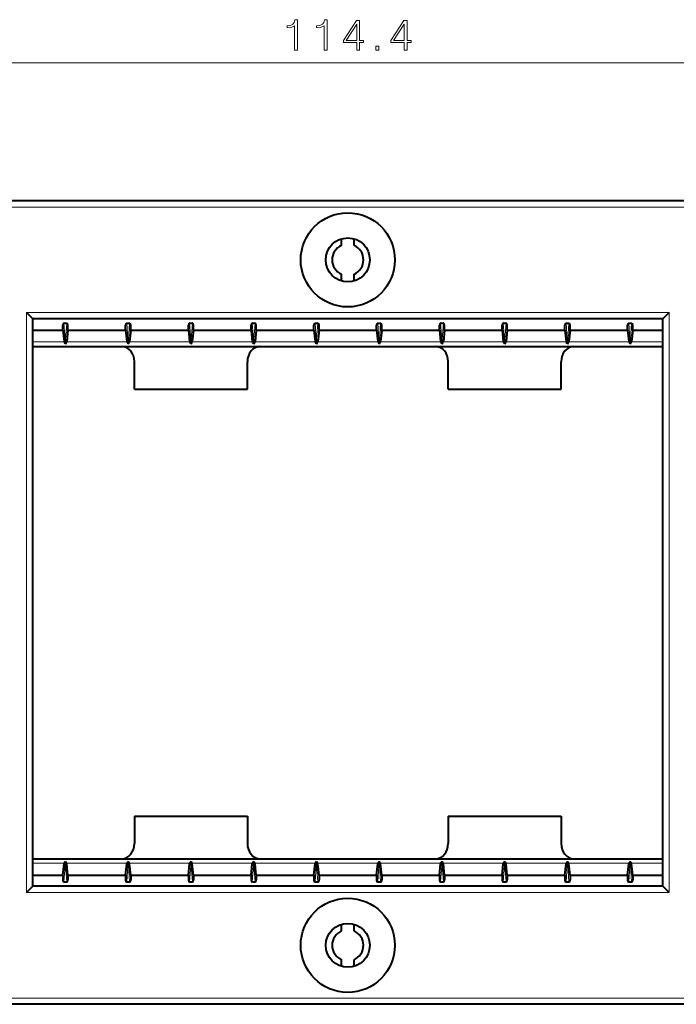
# Model space of a CAD drawing. Extents: x 0 to 420, y 0 to 297.
# Drawn here: x 118 to 171, y 110 to 188 of the extents above; entities that cross this region are included whole.
import ezdxf

# ---------------------------------------------------------------- set-up
doc = ezdxf.new("R2010")
doc.units = 0

msp = doc.modelspace()

# ---------------------------------------------------------------- linework, layer by layer
at = {"color": 7, "lineweight": 18}
for p, q in [((89.304352, 184.975922), (199.840637, 184.975922)), ((193.772491, 173.474762), (95.372498, 173.474762)), ((118.972496, 118.874763), (118.972496, 165.074768)), ((170.172501, 165.074768), (118.972496, 165.074768)), ((170.172501, 118.874763), (170.172501, 165.074768)), ((121.955254, 162.897034), (121.867393, 164.067352)), ((122.054703, 162.955139), (121.959396, 164.224762)), ((122.090286, 162.955139), (122.185608, 164.224762)), ((122.189743, 162.897034), (122.277603, 164.067352)), ((126.955254, 162.897034), (126.867393, 164.067352)), ((127.054703, 162.955139), (126.959396, 164.224762)), ((127.090286, 162.955139), (127.185608, 164.224762)), ((127.189743, 162.897034), (127.277603, 164.067352)), ((131.955261, 162.897034), (131.867401, 164.067352)), ((132.054703, 162.955139), (131.959396, 164.224762)), ((132.090286, 162.955139), (132.185608, 164.224762)), ((132.189743, 162.897034), (132.277603, 164.067352)), ((136.955261, 162.897034), (136.867401, 164.067352)), ((137.054703, 162.955139), (136.959396, 164.224762)), ((137.090286, 162.955139), (137.185608, 164.224762)), ((137.189743, 162.897034), (137.277603, 164.067352)), ((141.955261, 162.897034), (141.867401, 164.067352)), ((142.054703, 162.955139), (141.959396, 164.224762)), ((142.090286, 162.955139), (142.185608, 164.224762)), ((142.189743, 162.897034), (142.277603, 164.067352)), ((146.955261, 162.897034), (146.867401, 164.067352)), ((147.054703, 162.955139), (146.959396, 164.224762)), ((147.090286, 162.955139), (147.185608, 164.224762)), ((147.189743, 162.897034), (147.277603, 164.067352)), ((151.955261, 162.897034), (151.867401, 164.067352)), ((152.054718, 162.955139), (151.959381, 164.224762)), ((152.090286, 162.955139), (152.185608, 164.224762)), ((152.189743, 162.897034), (152.277603, 164.067352)), ((156.955261, 162.897034), (156.867401, 164.067352)), ((157.054718, 162.955139), (156.959381, 164.224762)), ((157.090286, 162.955139), (157.185608, 164.224762)), ((157.189743, 162.897034), (157.277603, 164.067352)), ((161.955261, 162.897034), (161.867401, 164.067352)), ((162.054718, 162.955139), (161.959381, 164.224762)), ((162.090286, 162.955139), (162.185608, 164.224762)), ((162.189743, 162.897034), (162.277603, 164.067352)), ((166.955261, 162.897034), (166.867401, 164.067352)), ((167.054718, 162.955139), (166.959381, 164.224762)), ((167.090286, 162.955139), (167.185608, 164.224762)), ((167.189743, 162.897034), (167.277603, 164.067352)), ((119.472496, 162.736893), (121.972069, 162.736893)), ((121.961235, 162.781921), (121.955254, 162.897034)), ((122.062538, 162.66452), (122.010315, 162.66452)), ((122.054703, 162.955139), (122.090286, 162.955139)), ((122.062538, 162.66452), (122.082458, 162.66452)), ((122.062538, 162.66452), (122.062538, 162.586899)), ((122.062538, 162.586899), (122.082458, 162.586899)), ((122.082458, 162.66452), (122.134674, 162.66452)), ((122.082458, 162.66452), (122.082458, 162.586899)), ((122.172928, 162.736893), (126.972069, 162.736893)), ((122.183762, 162.781921), (122.189743, 162.897034)), ((126.961235, 162.781921), (126.955254, 162.897034)), ((127.062538, 162.66452), (127.010315, 162.66452)), ((127.054703, 162.955139), (127.090286, 162.955139)), ((127.062538, 162.66452), (127.082458, 162.66452)), ((127.062538, 162.66452), (127.062538, 162.586899)), ((127.062538, 162.586899), (127.082458, 162.586899)), ((127.082458, 162.66452), (127.134674, 162.66452)), ((127.082458, 162.66452), (127.082458, 162.586899)), ((127.172928, 162.736893), (131.972076, 162.736893)), ((127.183762, 162.781921), (127.189743, 162.897034)), ((131.961243, 162.781921), (131.955261, 162.897034)), ((132.062531, 162.66452), (132.010315, 162.66452)), ((132.054703, 162.955139), (132.090286, 162.955139)), ((132.062531, 162.66452), (132.082458, 162.66452)), ((132.062531, 162.66452), (132.062531, 162.586899)), ((132.062531, 162.586899), (132.082458, 162.586899)), ((132.082458, 162.66452), (132.134674, 162.66452)), ((132.082458, 162.66452), (132.082458, 162.586899)), ((132.172928, 162.736893), (136.972076, 162.736893)), ((132.183762, 162.781921), (132.189743, 162.897034)), ((136.961243, 162.781921), (136.955261, 162.897034)), ((137.062531, 162.66452), (137.010315, 162.66452)), ((137.054703, 162.955139), (137.090286, 162.955139)), ((137.062531, 162.66452), (137.082458, 162.66452)), ((137.062531, 162.66452), (137.062531, 162.586899)), ((137.062531, 162.586899), (137.082458, 162.586899)), ((137.082458, 162.66452), (137.134674, 162.66452)), ((137.082458, 162.66452), (137.082458, 162.586899)), ((137.172928, 162.736893), (141.972076, 162.736893)), ((137.183762, 162.781921), (137.189743, 162.897034)), ((141.961243, 162.781921), (141.955261, 162.897034)), ((142.062531, 162.66452), (142.010315, 162.66452)), ((142.054703, 162.955139), (142.090286, 162.955139)), ((142.062531, 162.66452), (142.082458, 162.66452)), ((142.062531, 162.66452), (142.062531, 162.586899)), ((142.062531, 162.586899), (142.082458, 162.586899)), ((142.082458, 162.66452), (142.134674, 162.66452)), ((142.082458, 162.66452), (142.082458, 162.586899)), ((142.172928, 162.736893), (146.972076, 162.736893)), ((142.183762, 162.781921), (142.189743, 162.897034)), ((146.961243, 162.781921), (146.955261, 162.897034)), ((147.062531, 162.66452), (147.010315, 162.66452)), ((147.054703, 162.955139), (147.090286, 162.955139)), ((147.062531, 162.66452), (147.082458, 162.66452)), ((147.062531, 162.66452), (147.062531, 162.586899)), ((147.062531, 162.586899), (147.082458, 162.586899)), ((147.082458, 162.66452), (147.134674, 162.66452)), ((147.082458, 162.66452), (147.082458, 162.586899)), ((147.172928, 162.736893), (151.972076, 162.736893)), ((147.183762, 162.781921), (147.189743, 162.897034)), ((151.961243, 162.781921), (151.955261, 162.897034)), ((152.062531, 162.66452), (152.010315, 162.66452)), ((152.054718, 162.955139), (152.090286, 162.955139)), ((152.062531, 162.66452), (152.082458, 162.66452)), ((152.062531, 162.66452), (152.062531, 162.586899)), ((152.062531, 162.586899), (152.082458, 162.586899)), ((152.082458, 162.66452), (152.134674, 162.66452)), ((152.082458, 162.66452), (152.082458, 162.586899)), ((152.172928, 162.736893), (156.972076, 162.736893)), ((152.183762, 162.781921), (152.189743, 162.897034)), ((156.961243, 162.781921), (156.955261, 162.897034)), ((157.062531, 162.66452), (157.010315, 162.66452)), ((157.054718, 162.955139), (157.090286, 162.955139)), ((157.062531, 162.66452), (157.082458, 162.66452)), ((157.062531, 162.66452), (157.062531, 162.586899)), ((157.062531, 162.586899), (157.082458, 162.586899)), ((157.082458, 162.66452), (157.134674, 162.66452)), ((157.082458, 162.66452), (157.082458, 162.586899)), ((157.172928, 162.736893), (161.972076, 162.736893)), ((157.183762, 162.781921), (157.189743, 162.897034)), ((161.961243, 162.781921), (161.955261, 162.897034)), ((162.062531, 162.66452), (162.010315, 162.66452)), ((162.054718, 162.955139), (162.090286, 162.955139)), ((162.062531, 162.66452), (162.082458, 162.66452)), ((162.062531, 162.66452), (162.062531, 162.586899)), ((162.062531, 162.586899), (162.082458, 162.586899)), ((162.082458, 162.66452), (162.134674, 162.66452)), ((162.082458, 162.66452), (162.082458, 162.586899)), ((162.172928, 162.736893), (166.972076, 162.736893)), ((162.183762, 162.781921), (162.189743, 162.897034)), ((166.961243, 162.781921), (166.955261, 162.897034)), ((167.062531, 162.66452), (167.010315, 162.66452)), ((167.054718, 162.955139), (167.090286, 162.955139)), ((167.062531, 162.66452), (167.082458, 162.66452)), ((167.062531, 162.66452), (167.062531, 162.586899)), ((167.062531, 162.586899), (167.082458, 162.586899)), ((167.082458, 162.66452), (167.134674, 162.66452)), ((167.082458, 162.66452), (167.082458, 162.586899)), ((167.172928, 162.736893), (169.672501, 162.736893)), ((167.183762, 162.781921), (167.189743, 162.897034)), ((119.472496, 121.212631), (121.972069, 121.212631)), ((121.955254, 121.052498), (121.867393, 119.882172)), ((121.961235, 121.167603), (121.955254, 121.052498)), ((122.054703, 120.994377), (121.959396, 119.724762)), ((122.062538, 121.284996), (122.010315, 121.284996)), ((122.054703, 120.994377), (122.090286, 120.994377)), ((122.062538, 121.362633), (122.062538, 121.284996)), ((122.062538, 121.362633), (122.082458, 121.362633)), ((122.062538, 121.284996), (122.082458, 121.284996)), ((122.082458, 121.362633), (122.082458, 121.284996)), ((122.082458, 121.284996), (122.134674, 121.284996)), ((122.090286, 120.994377), (122.185608, 119.724762)), ((122.172928, 121.212631), (126.972069, 121.212631)), ((122.183762, 121.167603), (122.189743, 121.052498)), ((122.189743, 121.052498), (122.277603, 119.882172)), ((126.955254, 121.052498), (126.867393, 119.882172)), ((126.961235, 121.167603), (126.955254, 121.052498)), ((127.054703, 120.994377), (126.959396, 119.724762)), ((127.062538, 121.284996), (127.010315, 121.284996)), ((127.054703, 120.994377), (127.090286, 120.994377)), ((127.062538, 121.362633), (127.062538, 121.284996)), ((127.062538, 121.362633), (127.082458, 121.362633)), ((127.062538, 121.284996), (127.082458, 121.284996)), ((127.082458, 121.362633), (127.082458, 121.284996)), ((127.082458, 121.284996), (127.134674, 121.284996)), ((127.090286, 120.994377), (127.185608, 119.724762)), ((127.172928, 121.212631), (131.972076, 121.212631)), ((127.183762, 121.167603), (127.189743, 121.052498)), ((127.189743, 121.052498), (127.277603, 119.882172)), ((131.955261, 121.052498), (131.867401, 119.882172)), ((131.961243, 121.167603), (131.955261, 121.052498)), ((132.054703, 120.994377), (131.959396, 119.724762)), ((132.062531, 121.284996), (132.010315, 121.284996)), ((132.054703, 120.994377), (132.090286, 120.994377)), ((132.062531, 121.362633), (132.062531, 121.284996)), ((132.062531, 121.362633), (132.082458, 121.362633)), ((132.062531, 121.284996), (132.082458, 121.284996)), ((132.082458, 121.362633), (132.082458, 121.284996)), ((132.082458, 121.284996), (132.134674, 121.284996)), ((132.090286, 120.994377), (132.185608, 119.724762)), ((132.172928, 121.212631), (136.972076, 121.212631)), ((132.183762, 121.167603), (132.189743, 121.052498)), ((132.189743, 121.052498), (132.277603, 119.882172)), ((136.955261, 121.052498), (136.867401, 119.882172)), ((136.961243, 121.167603), (136.955261, 121.052498)), ((137.054703, 120.994377), (136.959396, 119.724762)), ((137.062531, 121.284996), (137.010315, 121.284996)), ((137.054703, 120.994377), (137.090286, 120.994377)), ((137.062531, 121.362633), (137.062531, 121.284996)), ((137.062531, 121.362633), (137.082458, 121.362633)), ((137.062531, 121.284996), (137.082458, 121.284996)), ((137.082458, 121.362633), (137.082458, 121.284996)), ((137.082458, 121.284996), (137.134674, 121.284996)), ((137.090286, 120.994377), (137.185608, 119.724762)), ((137.172928, 121.212631), (141.972076, 121.212631)), ((137.183762, 121.167603), (137.189743, 121.052498)), ((137.189743, 121.052498), (137.277603, 119.882172)), ((141.955261, 121.052498), (141.867401, 119.882172)), ((141.961243, 121.167603), (141.955261, 121.052498)), ((142.054703, 120.994377), (141.959396, 119.724762)), ((142.062531, 121.284996), (142.010315, 121.284996)), ((142.054703, 120.994377), (142.090286, 120.994377)), ((142.062531, 121.362633), (142.062531, 121.284996)), ((142.062531, 121.362633), (142.082458, 121.362633)), ((142.062531, 121.284996), (142.082458, 121.284996)), ((142.082458, 121.362633), (142.082458, 121.284996)), ((142.082458, 121.284996), (142.134674, 121.284996)), ((142.090286, 120.994377), (142.185608, 119.724762)), ((142.172928, 121.212631), (146.972076, 121.212631)), ((142.183762, 121.167603), (142.189743, 121.052498)), ((142.189743, 121.052498), (142.277603, 119.882172)), ((146.955261, 121.052498), (146.867401, 119.882172)), ((146.961243, 121.167603), (146.955261, 121.052498)), ((147.054703, 120.994377), (146.959396, 119.724762)), ((147.062531, 121.284996), (147.010315, 121.284996)), ((147.054703, 120.994377), (147.090286, 120.994377)), ((147.062531, 121.362633), (147.062531, 121.284996)), ((147.062531, 121.362633), (147.082458, 121.362633)), ((147.062531, 121.284996), (147.082458, 121.284996)), ((147.082458, 121.362633), (147.082458, 121.284996)), ((147.082458, 121.284996), (147.134674, 121.284996)), ((147.090286, 120.994377), (147.185608, 119.724762)), ((147.172928, 121.212631), (151.972076, 121.212631)), ((147.183762, 121.167603), (147.189743, 121.052498)), ((147.189743, 121.052498), (147.277603, 119.882172)), ((151.955261, 121.052498), (151.867401, 119.882172)), ((151.961243, 121.167603), (151.955261, 121.052498)), ((152.054718, 120.994377), (151.959381, 119.724762)), ((152.062531, 121.284996), (152.010315, 121.284996)), ((152.054718, 120.994377), (152.090286, 120.994377)), ((152.062531, 121.362633), (152.062531, 121.284996)), ((152.062531, 121.362633), (152.082458, 121.362633)), ((152.062531, 121.284996), (152.082458, 121.284996)), ((152.082458, 121.362633), (152.082458, 121.284996)), ((152.082458, 121.284996), (152.134674, 121.284996)), ((152.090286, 120.994377), (152.185608, 119.724762)), ((152.172928, 121.212631), (156.972076, 121.212631)), ((152.183762, 121.167603), (152.189743, 121.052498)), ((152.189743, 121.052498), (152.277603, 119.882172)), ((156.955261, 121.052498), (156.867401, 119.882172)), ((156.961243, 121.167603), (156.955261, 121.052498)), ((157.054718, 120.994377), (156.959381, 119.724762)), ((157.062531, 121.284996), (157.010315, 121.284996)), ((157.054718, 120.994377), (157.090286, 120.994377)), ((157.062531, 121.362633), (157.062531, 121.284996)), ((157.062531, 121.362633), (157.082458, 121.362633)), ((157.062531, 121.284996), (157.082458, 121.284996)), ((157.082458, 121.362633), (157.082458, 121.284996)), ((157.082458, 121.284996), (157.134674, 121.284996)), ((157.090286, 120.994377), (157.185608, 119.724762)), ((157.172928, 121.212631), (161.972076, 121.212631)), ((157.183762, 121.167603), (157.189743, 121.052498)), ((157.189743, 121.052498), (157.277603, 119.882172)), ((161.955261, 121.052498), (161.867401, 119.882172)), ((161.961243, 121.167603), (161.955261, 121.052498)), ((162.054718, 120.994377), (161.959381, 119.724762)), ((162.062531, 121.284996), (162.010315, 121.284996)), ((162.054718, 120.994377), (162.090286, 120.994377)), ((162.062531, 121.362633), (162.062531, 121.284996)), ((162.062531, 121.362633), (162.082458, 121.362633)), ((162.062531, 121.284996), (162.082458, 121.284996)), ((162.082458, 121.362633), (162.082458, 121.284996)), ((162.082458, 121.284996), (162.134674, 121.284996)), ((162.090286, 120.994377), (162.185608, 119.724762)), ((162.172928, 121.212631), (166.972076, 121.212631)), ((162.183762, 121.167603), (162.189743, 121.052498)), ((162.189743, 121.052498), (162.277603, 119.882172)), ((166.955261, 121.052498), (166.867401, 119.882172)), ((166.961243, 121.167603), (166.955261, 121.052498)), ((167.054718, 120.994377), (166.959381, 119.724762)), ((167.062531, 121.284996), (167.010315, 121.284996)), ((167.054718, 120.994377), (167.090286, 120.994377)), ((167.062531, 121.362633), (167.062531, 121.284996)), ((167.062531, 121.362633), (167.082458, 121.362633)), ((167.062531, 121.284996), (167.082458, 121.284996)), ((167.082458, 121.362633), (167.082458, 121.284996)), ((167.082458, 121.284996), (167.134674, 121.284996)), ((167.090286, 120.994377), (167.185608, 119.724762)), ((167.172928, 121.212631), (169.672501, 121.212631)), ((167.183762, 121.167603), (167.189743, 121.052498)), ((167.189743, 121.052498), (167.277603, 119.882172)), ((170.172501, 118.874763), (118.972496, 118.874763)), ((193.772491, 110.474762), (95.372498, 110.474762))]:
    msp.add_line(p, q, dxfattribs=at)
at = {"color": 7, "lineweight": 40}
for p, q in [((193.772491, 173.974762), (95.372498, 173.974762)), ((144.072495, 170.42041), (144.072495, 170.951813)), ((145.072495, 170.42041), (145.072495, 170.951813)), ((144.072495, 167.597717), (144.072495, 168.12912)), ((145.072495, 167.597717), (145.072495, 168.12912)), ((118.972496, 165.074768), (119.472496, 164.574768)), ((170.172501, 165.074768), (169.672501, 164.574768)), ((119.472496, 119.374763), (119.472496, 164.574768)), ((169.672501, 164.574768), (119.472496, 164.574768)), ((121.867393, 163.674759), (121.867393, 164.067352)), ((121.972496, 164.224762), (121.959396, 164.224762)), ((121.972496, 164.224762), (122.172501, 164.224762)), ((122.185608, 164.224762), (122.172501, 164.224762)), ((122.277603, 163.674759), (122.277603, 164.067352)), ((126.867393, 163.674759), (126.867393, 164.067352)), ((126.972496, 164.224762), (126.959396, 164.224762)), ((126.972496, 164.224762), (127.172501, 164.224762)), ((127.185608, 164.224762), (127.172501, 164.224762)), ((127.277603, 163.674759), (127.277603, 164.067352)), ((131.867401, 163.674759), (131.867401, 164.067352)), ((131.972504, 164.224762), (131.959396, 164.224762)), ((131.972504, 164.224762), (132.172501, 164.224762)), ((132.185608, 164.224762), (132.172501, 164.224762)), ((132.277603, 163.674759), (132.277603, 164.067352)), ((136.867401, 163.674759), (136.867401, 164.067352)), ((136.972504, 164.224762), (136.959396, 164.224762)), ((136.972504, 164.224762), (137.172501, 164.224762)), ((137.185608, 164.224762), (137.172501, 164.224762)), ((137.277603, 163.674759), (137.277603, 164.067352)), ((141.867401, 163.674759), (141.867401, 164.067352)), ((141.972504, 164.224762), (141.959396, 164.224762)), ((141.972504, 164.224762), (142.172501, 164.224762)), ((142.185608, 164.224762), (142.172501, 164.224762)), ((142.277603, 163.674759), (142.277603, 164.067352)), ((146.867401, 163.674759), (146.867401, 164.067352)), ((146.972504, 164.224762), (146.959396, 164.224762)), ((146.972504, 164.224762), (147.172501, 164.224762)), ((147.185608, 164.224762), (147.172501, 164.224762)), ((147.277603, 163.674759), (147.277603, 164.067352)), ((151.867401, 163.674759), (151.867401, 164.067352)), ((151.972504, 164.224762), (151.959381, 164.224762)), ((151.972504, 164.224762), (152.172501, 164.224762)), ((152.185608, 164.224762), (152.172501, 164.224762)), ((152.277603, 163.674759), (152.277603, 164.067352)), ((156.867401, 163.674759), (156.867401, 164.067352)), ((156.972504, 164.224762), (156.959381, 164.224762)), ((156.972504, 164.224762), (157.172501, 164.224762)), ((157.185608, 164.224762), (157.172501, 164.224762)), ((157.277603, 163.674759), (157.277603, 164.067352)), ((161.867401, 163.674759), (161.867401, 164.067352)), ((161.972504, 164.224762), (161.959381, 164.224762)), ((161.972504, 164.224762), (162.172501, 164.224762)), ((162.185608, 164.224762), (162.172501, 164.224762)), ((162.277603, 163.674759), (162.277603, 164.067352)), ((166.867401, 163.674759), (166.867401, 164.067352)), ((166.972504, 164.224762), (166.959381, 164.224762)), ((166.972504, 164.224762), (167.172501, 164.224762)), ((167.185608, 164.224762), (167.172501, 164.224762)), ((167.277603, 163.674759), (167.277603, 164.067352)), ((169.672501, 119.374763), (169.672501, 164.574768)), ((119.472496, 163.674759), (121.867393, 163.674759)), ((121.867393, 163.674759), (121.961235, 162.781921)), ((122.277603, 163.674759), (122.183762, 162.781921)), ((122.277603, 163.674759), (126.867393, 163.674759)), ((126.867393, 163.674759), (126.961235, 162.781921)), ((127.277603, 163.674759), (127.183762, 162.781921)), ((127.277603, 163.674759), (131.867401, 163.674759)), ((131.867401, 163.674759), (131.961243, 162.781921)), ((132.277603, 163.674759), (132.183762, 162.781921)), ((132.277603, 163.674759), (136.867401, 163.674759)), ((136.867401, 163.674759), (136.961243, 162.781921)), ((137.277603, 163.674759), (137.183762, 162.781921)), ((137.277603, 163.674759), (141.867401, 163.674759)), ((141.867401, 163.674759), (141.961243, 162.781921)), ((142.277603, 163.674759), (142.183762, 162.781921)), ((142.277603, 163.674759), (146.867401, 163.674759)), ((146.867401, 163.674759), (146.961243, 162.781921)), ((147.277603, 163.674759), (147.183762, 162.781921)), ((147.277603, 163.674759), (151.867401, 163.674759)), ((151.867401, 163.674759), (151.961243, 162.781921)), ((152.277603, 163.674759), (152.183762, 162.781921)), ((152.277603, 163.674759), (156.867401, 163.674759)), ((156.867401, 163.674759), (156.961243, 162.781921)), ((157.277603, 163.674759), (157.183762, 162.781921)), ((157.277603, 163.674759), (161.867401, 163.674759)), ((161.867401, 163.674759), (161.961243, 162.781921)), ((162.277603, 163.674759), (162.183762, 162.781921)), ((162.277603, 163.674759), (166.867401, 163.674759)), ((166.867401, 163.674759), (166.961243, 162.781921)), ((167.277603, 163.674759), (167.183762, 162.781921)), ((167.277603, 163.674759), (169.672501, 163.674759)), ((119.472496, 162.374756), (169.672501, 162.374756)), ((122.062538, 162.586899), (122.010315, 162.66452)), ((122.082458, 162.586899), (122.134674, 162.66452)), ((127.062538, 162.586899), (127.010315, 162.66452)), ((127.082458, 162.586899), (127.134674, 162.66452)), ((132.062531, 162.586899), (132.010315, 162.66452)), ((132.082458, 162.586899), (132.134674, 162.66452)), ((137.062531, 162.586899), (137.010315, 162.66452)), ((137.082458, 162.586899), (137.134674, 162.66452)), ((142.062531, 162.586899), (142.010315, 162.66452)), ((142.082458, 162.586899), (142.134674, 162.66452)), ((147.062531, 162.586899), (147.010315, 162.66452)), ((147.082458, 162.586899), (147.134674, 162.66452)), ((152.062531, 162.586899), (152.010315, 162.66452)), ((152.082458, 162.586899), (152.134674, 162.66452)), ((157.062531, 162.586899), (157.010315, 162.66452)), ((157.082458, 162.586899), (157.134674, 162.66452)), ((162.062531, 162.586899), (162.010315, 162.66452)), ((162.082458, 162.586899), (162.134674, 162.66452)), ((167.062531, 162.586899), (167.010315, 162.66452)), ((167.082458, 162.586899), (167.134674, 162.66452)), ((127.572495, 158.974762), (127.572495, 161.160477)), ((136.572495, 158.974762), (136.572495, 161.160477)), ((152.572495, 158.974762), (152.572495, 161.160477)), ((161.572495, 158.974762), (161.572495, 161.160477)), ((127.572495, 158.974762), (136.572495, 158.974762)), ((152.572495, 158.974762), (161.572495, 158.974762)), ((127.572495, 124.974762), (136.572495, 124.974762)), ((127.572495, 124.974762), (127.572495, 122.789047)), ((136.572495, 124.974762), (136.572495, 122.789047)), ((152.572495, 124.974762), (161.572495, 124.974762)), ((152.572495, 124.974762), (152.572495, 122.789047)), ((161.572495, 124.974762), (161.572495, 122.789047)), ((119.472496, 121.57476), (169.672501, 121.57476)), ((121.867393, 120.274765), (121.961235, 121.167603)), ((122.062538, 121.362633), (122.010315, 121.284996)), ((122.082458, 121.362633), (122.134674, 121.284996)), ((122.277603, 120.274765), (122.183762, 121.167603)), ((126.867393, 120.274765), (126.961235, 121.167603)), ((127.062538, 121.362633), (127.010315, 121.284996)), ((127.082458, 121.362633), (127.134674, 121.284996)), ((127.277603, 120.274765), (127.183762, 121.167603)), ((131.867401, 120.274765), (131.961243, 121.167603)), ((132.062531, 121.362633), (132.010315, 121.284996)), ((132.082458, 121.362633), (132.134674, 121.284996)), ((132.277603, 120.274765), (132.183762, 121.167603)), ((136.867401, 120.274765), (136.961243, 121.167603)), ((137.062531, 121.362633), (137.010315, 121.284996)), ((137.082458, 121.362633), (137.134674, 121.284996)), ((137.277603, 120.274765), (137.183762, 121.167603)), ((141.867401, 120.274765), (141.961243, 121.167603)), ((142.062531, 121.362633), (142.010315, 121.284996)), ((142.082458, 121.362633), (142.134674, 121.284996)), ((142.277603, 120.274765), (142.183762, 121.167603)), ((146.867401, 120.274765), (146.961243, 121.167603)), ((147.062531, 121.362633), (147.010315, 121.284996)), ((147.082458, 121.362633), (147.134674, 121.284996)), ((147.277603, 120.274765), (147.183762, 121.167603)), ((151.867401, 120.274765), (151.961243, 121.167603)), ((152.062531, 121.362633), (152.010315, 121.284996)), ((152.082458, 121.362633), (152.134674, 121.284996)), ((152.277603, 120.274765), (152.183762, 121.167603)), ((156.867401, 120.274765), (156.961243, 121.167603)), ((157.062531, 121.362633), (157.010315, 121.284996)), ((157.082458, 121.362633), (157.134674, 121.284996)), ((157.277603, 120.274765), (157.183762, 121.167603)), ((161.867401, 120.274765), (161.961243, 121.167603)), ((162.062531, 121.362633), (162.010315, 121.284996)), ((162.082458, 121.362633), (162.134674, 121.284996)), ((162.277603, 120.274765), (162.183762, 121.167603)), ((166.867401, 120.274765), (166.961243, 121.167603)), ((167.062531, 121.362633), (167.010315, 121.284996)), ((167.082458, 121.362633), (167.134674, 121.284996)), ((167.277603, 120.274765), (167.183762, 121.167603)), ((119.472496, 120.274765), (121.867393, 120.274765)), ((121.867393, 120.274765), (121.867393, 119.882172)), ((122.277603, 120.274765), (126.867393, 120.274765)), ((122.277603, 120.274765), (122.277603, 119.882172)), ((126.867393, 120.274765), (126.867393, 119.882172)), ((127.277603, 120.274765), (131.867401, 120.274765)), ((127.277603, 120.274765), (127.277603, 119.882172)), ((131.867401, 120.274765), (131.867401, 119.882172)), ((132.277603, 120.274765), (136.867401, 120.274765)), ((132.277603, 120.274765), (132.277603, 119.882172)), ((136.867401, 120.274765), (136.867401, 119.882172)), ((137.277603, 120.274765), (141.867401, 120.274765)), ((137.277603, 120.274765), (137.277603, 119.882172)), ((141.867401, 120.274765), (141.867401, 119.882172)), ((142.277603, 120.274765), (146.867401, 120.274765)), ((142.277603, 120.274765), (142.277603, 119.882172)), ((146.867401, 120.274765), (146.867401, 119.882172)), ((147.277603, 120.274765), (151.867401, 120.274765)), ((147.277603, 120.274765), (147.277603, 119.882172)), ((151.867401, 120.274765), (151.867401, 119.882172)), ((152.277603, 120.274765), (156.867401, 120.274765)), ((152.277603, 120.274765), (152.277603, 119.882172)), ((156.867401, 120.274765), (156.867401, 119.882172)), ((157.277603, 120.274765), (161.867401, 120.274765)), ((157.277603, 120.274765), (157.277603, 119.882172)), ((161.867401, 120.274765), (161.867401, 119.882172)), ((162.277603, 120.274765), (166.867401, 120.274765)), ((162.277603, 120.274765), (162.277603, 119.882172)), ((166.867401, 120.274765), (166.867401, 119.882172)), ((167.277603, 120.274765), (167.277603, 119.882172)), ((167.277603, 120.274765), (169.672501, 120.274765)), ((118.972496, 118.874763), (119.472496, 119.374763)), ((169.672501, 119.374763), (119.472496, 119.374763)), ((121.972496, 119.724762), (121.959396, 119.724762)), ((121.972496, 119.724762), (122.172501, 119.724762)), ((122.185608, 119.724762), (122.172501, 119.724762)), ((126.972496, 119.724762), (126.959396, 119.724762)), ((126.972496, 119.724762), (127.172501, 119.724762)), ((127.185608, 119.724762), (127.172501, 119.724762)), ((131.972504, 119.724762), (131.959396, 119.724762)), ((131.972504, 119.724762), (132.172501, 119.724762)), ((132.185608, 119.724762), (132.172501, 119.724762)), ((136.972504, 119.724762), (136.959396, 119.724762)), ((136.972504, 119.724762), (137.172501, 119.724762)), ((137.185608, 119.724762), (137.172501, 119.724762)), ((141.972504, 119.724762), (141.959396, 119.724762)), ((141.972504, 119.724762), (142.172501, 119.724762)), ((142.185608, 119.724762), (142.172501, 119.724762)), ((146.972504, 119.724762), (146.959396, 119.724762)), ((146.972504, 119.724762), (147.172501, 119.724762)), ((147.185608, 119.724762), (147.172501, 119.724762)), ((151.972504, 119.724762), (151.959381, 119.724762)), ((151.972504, 119.724762), (152.172501, 119.724762)), ((152.185608, 119.724762), (152.172501, 119.724762)), ((156.972504, 119.724762), (156.959381, 119.724762)), ((156.972504, 119.724762), (157.172501, 119.724762)), ((157.185608, 119.724762), (157.172501, 119.724762)), ((161.972504, 119.724762), (161.959381, 119.724762)), ((161.972504, 119.724762), (162.172501, 119.724762)), ((162.185608, 119.724762), (162.172501, 119.724762)), ((166.972504, 119.724762), (166.959381, 119.724762)), ((166.972504, 119.724762), (167.172501, 119.724762)), ((167.185608, 119.724762), (167.172501, 119.724762)), ((170.172501, 118.874763), (169.672501, 119.374763)), ((144.072495, 115.820404), (144.072495, 116.351814)), ((145.072495, 115.820404), (145.072495, 116.351814)), ((144.072495, 112.997711), (144.072495, 113.529121)), ((145.072495, 112.997711), (145.072495, 113.529121)), ((193.772491, 109.974762), (95.372498, 109.974762))]:
    msp.add_line(p, q, dxfattribs=at)
at = {"color": 7, "lineweight": 18}
for points in [[(140.335358, 185.975922), (140.56485, 185.975922), (140.56485, 188.406372), (140.36319, 188.406372), (140.31102, 188.187317), (140.196289, 188.037811), (140.005035, 187.950897), (139.747742, 187.926544), (139.733826, 187.926544), (139.733826, 187.777039), (139.7686, 187.777039), (140.10936, 187.808319), (140.335358, 187.912628)], [(142.68515, 185.975922), (142.914642, 185.975922), (142.914642, 188.406372), (142.712982, 188.406372), (142.660812, 188.187317), (142.546082, 188.037811), (142.354828, 187.950897), (142.097534, 187.926544), (142.083618, 187.926544), (142.083618, 187.777039), (142.118393, 187.777039), (142.459152, 187.808319), (142.68515, 187.912628)], [(145.285294, 185.975922), (145.514786, 185.975922), (145.514786, 186.577454), (145.834671, 186.577454), (145.834671, 186.761734), (145.514786, 186.761734), (145.514786, 188.336838), (145.267914, 188.336838), (144.238708, 186.761734), (144.238708, 186.577454), (145.285294, 186.577454)], [(149.059982, 185.975922), (149.289474, 185.975922), (149.289474, 186.577454), (149.60936, 186.577454), (149.60936, 186.761734), (149.289474, 186.761734), (149.289474, 188.336838), (149.042603, 188.336838), (148.013397, 186.761734), (148.013397, 186.577454), (149.059982, 186.577454)], [(145.285294, 186.761734), (144.447327, 186.761734), (145.285294, 188.048248)], [(149.059982, 186.761734), (148.222015, 186.761734), (149.059982, 188.048248)], [(146.807556, 185.975922), (147.037033, 185.975922), (147.037033, 186.28537), (146.807556, 186.28537)]]:
    msp.add_lwpolyline(points, close=True, dxfattribs=at)
at = {"color": 7, "lineweight": 40}
for centre, radius in [((144.572495, 169.274765), 3.75), ((144.572495, 169.274765), 1.75), ((144.572495, 114.674759), 3.75), ((144.572495, 114.674759), 1.75)]:
    msp.add_circle(centre, radius, dxfattribs=at)
for centre, radius, start, end in [((144.572495, 169.274765), 1.25, 113.578178, 246.421822), ((144.572495, 169.274765), 1.25, 293.578179, 66.421821), ((122.119232, 162.795822), 0.158562, 185.027492, 201.822887), ((122.446732, 162.941681), 0.516987, 203.336279, 212.417412), ((121.698257, 162.941681), 0.516987, 327.582594, 336.663725), ((122.025764, 162.795822), 0.158562, 338.17712, 354.972505), ((127.119232, 162.795822), 0.158562, 185.027492, 201.822887), ((127.446732, 162.941681), 0.516987, 203.336279, 212.417412), ((126.698257, 162.941681), 0.516987, 327.582594, 336.663725), ((127.025764, 162.795822), 0.158562, 338.17712, 354.972505), ((132.119232, 162.795822), 0.158562, 185.027492, 201.822887), ((132.446732, 162.941681), 0.516987, 203.336279, 212.417412), ((131.698257, 162.941681), 0.516987, 327.582594, 336.663725), ((132.025757, 162.795822), 0.158562, 338.17712, 354.972505), ((137.119232, 162.795822), 0.158562, 185.027492, 201.822887), ((137.446732, 162.941681), 0.516987, 203.336279, 212.417412), ((136.698257, 162.941681), 0.516987, 327.582594, 336.663725), ((137.025757, 162.795822), 0.158562, 338.17712, 354.972505), ((142.119232, 162.795822), 0.158562, 185.027492, 201.822887), ((142.446732, 162.941681), 0.516987, 203.336279, 212.417412), ((141.698257, 162.941681), 0.516987, 327.582594, 336.663725), ((142.025757, 162.795822), 0.158562, 338.17712, 354.972505), ((147.119232, 162.795822), 0.158562, 185.027492, 201.822887), ((147.446732, 162.941681), 0.516987, 203.336279, 212.417412), ((146.698257, 162.941681), 0.516987, 327.582594, 336.663725), ((147.025757, 162.795822), 0.158562, 338.17712, 354.972505), ((152.119232, 162.795822), 0.158562, 185.027492, 201.822887), ((152.446747, 162.941681), 0.516987, 203.336279, 212.417412), ((151.698257, 162.941681), 0.516987, 327.582594, 336.663725), ((152.025757, 162.795822), 0.158562, 338.17712, 354.972505), ((157.119232, 162.795822), 0.158562, 185.027492, 201.822887), ((157.446747, 162.941681), 0.516987, 203.336279, 212.417412), ((156.698257, 162.941681), 0.516987, 327.582594, 336.663725), ((157.025757, 162.795822), 0.158562, 338.17712, 354.972505), ((162.119232, 162.795822), 0.158562, 185.027492, 201.822887), ((162.446747, 162.941681), 0.516987, 203.336279, 212.417412), ((161.698257, 162.941681), 0.516987, 327.582594, 336.663725), ((162.025757, 162.795822), 0.158562, 338.17712, 354.972505), ((167.119232, 162.795822), 0.158562, 185.027492, 201.822887), ((167.446747, 162.941681), 0.516987, 203.336279, 212.417412), ((166.698257, 162.941681), 0.516987, 327.582594, 336.663725), ((167.025757, 162.795822), 0.158562, 338.17712, 354.972505), ((122.119232, 121.153702), 0.158562, 158.177113, 174.972508), ((122.446732, 121.007851), 0.516987, 147.582588, 156.663721), ((121.698257, 121.007851), 0.516987, 23.336275, 32.417406), ((122.025764, 121.153702), 0.158562, 5.027495, 21.82288), ((127.119232, 121.153702), 0.158562, 158.177113, 174.972508), ((127.446732, 121.007851), 0.516987, 147.582588, 156.663721), ((126.698257, 121.007851), 0.516987, 23.336275, 32.417406), ((127.025764, 121.153702), 0.158562, 5.027495, 21.82288), ((132.119232, 121.153702), 0.158562, 158.177113, 174.972508), ((132.446732, 121.007851), 0.516987, 147.582588, 156.663721), ((131.698257, 121.007851), 0.516987, 23.336275, 32.417406), ((132.025757, 121.153702), 0.158562, 5.027495, 21.82288), ((137.119232, 121.153702), 0.158562, 158.177113, 174.972508), ((137.446732, 121.007851), 0.516987, 147.582588, 156.663721), ((136.698257, 121.007851), 0.516987, 23.336275, 32.417406), ((137.025757, 121.153702), 0.158562, 5.027495, 21.82288), ((142.119232, 121.153702), 0.158562, 158.177113, 174.972508), ((142.446732, 121.007851), 0.516987, 147.582588, 156.663721), ((141.698257, 121.007851), 0.516987, 23.336275, 32.417406), ((142.025757, 121.153702), 0.158562, 5.027495, 21.82288), ((147.119232, 121.153702), 0.158562, 158.177113, 174.972508), ((147.446732, 121.007851), 0.516987, 147.582588, 156.663721), ((146.698257, 121.007851), 0.516987, 23.336275, 32.417406), ((147.025757, 121.153702), 0.158562, 5.027495, 21.82288), ((152.119232, 121.153702), 0.158562, 158.177113, 174.972508), ((152.446747, 121.007851), 0.516987, 147.582588, 156.663721), ((151.698257, 121.007851), 0.516987, 23.336275, 32.417406), ((152.025757, 121.153702), 0.158562, 5.027495, 21.82288), ((157.119232, 121.153702), 0.158562, 158.177113, 174.972508), ((157.446747, 121.007851), 0.516987, 147.582588, 156.663721), ((156.698257, 121.007851), 0.516987, 23.336275, 32.417406), ((157.025757, 121.153702), 0.158562, 5.027495, 21.82288), ((162.119232, 121.153702), 0.158562, 158.177113, 174.972508), ((162.446747, 121.007851), 0.516987, 147.582588, 156.663721), ((161.698257, 121.007851), 0.516987, 23.336275, 32.417406), ((162.025757, 121.153702), 0.158562, 5.027495, 21.82288), ((167.119232, 121.153702), 0.158562, 158.177113, 174.972508), ((167.446747, 121.007851), 0.516987, 147.582588, 156.663721), ((166.698257, 121.007851), 0.516987, 23.336275, 32.417406), ((167.025757, 121.153702), 0.158562, 5.027495, 21.82288), ((144.572495, 114.674759), 1.25, 113.578178, 246.421822), ((144.572495, 114.674759), 1.25, 293.578179, 66.421821)]:
    msp.add_arc(centre, radius, start, end, dxfattribs=at)
at = {"color": 7, "lineweight": 18}
for centre, start, end in [((117.046913, 162.676956), 359.858017, 3.179593), ((127.098083, 162.676956), 176.820402, 180.141981), ((122.046913, 162.676956), 359.858017, 3.179593), ((132.098083, 162.676956), 176.820402, 180.141981), ((127.046913, 162.676956), 359.858017, 3.179593), ((137.098083, 162.676956), 176.820402, 180.141981), ((132.046906, 162.676956), 359.858017, 3.179593), ((142.098083, 162.676956), 176.820402, 180.141981), ((137.046906, 162.676956), 359.858017, 3.179593), ((147.098083, 162.676956), 176.820402, 180.141981), ((142.046906, 162.676956), 359.858017, 3.179593), ((152.098083, 162.676956), 176.820402, 180.141981), ((147.046906, 162.676956), 359.858017, 3.179593), ((157.098083, 162.676956), 176.820402, 180.141981), ((152.046906, 162.676956), 359.858017, 3.179593), ((162.098083, 162.676956), 176.820402, 180.141981), ((157.046906, 162.676956), 359.858017, 3.179593), ((167.098083, 162.676956), 176.820402, 180.141981), ((162.046906, 162.676956), 359.858017, 3.179593), ((172.098083, 162.676956), 176.820402, 180.141981), ((117.046913, 121.272568), 356.820407, 0.141983), ((127.098083, 121.272568), 179.858019, 183.179598), ((122.046913, 121.272568), 356.820407, 0.141983), ((132.098083, 121.272568), 179.858019, 183.179598), ((127.046913, 121.272568), 356.820407, 0.141983), ((137.098083, 121.272568), 179.858019, 183.179598), ((132.046906, 121.272568), 356.820407, 0.141983), ((142.098083, 121.272568), 179.858019, 183.179598), ((137.046906, 121.272568), 356.820407, 0.141983), ((147.098083, 121.272568), 179.858019, 183.179598), ((142.046906, 121.272568), 356.820407, 0.141983), ((152.098083, 121.272568), 179.858019, 183.179598), ((147.046906, 121.272568), 356.820407, 0.141983), ((157.098083, 121.272568), 179.858019, 183.179598), ((152.046906, 121.272568), 356.820407, 0.141983), ((162.098083, 121.272568), 179.858019, 183.179598), ((157.046906, 121.272568), 356.820407, 0.141983), ((167.098083, 121.272568), 179.858019, 183.179598), ((162.046906, 121.272568), 356.820407, 0.141983), ((172.098083, 121.272568), 179.858019, 183.179598)]:
    msp.add_arc(centre, 5.015583, start, end, dxfattribs=at)
at = {"color": 7, "lineweight": 40}
for centre, major_axis, ratio, start_param, end_param in [((121.967941, 164.052719), (0.012901, -0.171883), 0.580157, 3.098065223, 4.58370034), ((122.177048, 164.052719), (-0.012901, -0.171883), 0.580157, 1.699484968, 3.185120084), ((126.967941, 164.052719), (0.012901, -0.171883), 0.580157, 3.098065223, 4.58370034), ((127.177048, 164.052719), (-0.012901, -0.171883), 0.580157, 1.699484968, 3.185120084), ((131.967941, 164.052719), (0.012901, -0.171883), 0.580157, 3.098065223, 4.58370034), ((132.177048, 164.052719), (-0.012901, -0.171883), 0.580157, 1.699484968, 3.185120084), ((136.967941, 164.052719), (0.012901, -0.171883), 0.580157, 3.098065223, 4.58370034), ((137.177048, 164.052719), (-0.012901, -0.171883), 0.580157, 1.699484968, 3.185120084), ((141.967941, 164.052719), (0.012901, -0.171883), 0.580157, 3.098065223, 4.58370034), ((142.177048, 164.052719), (-0.012901, -0.171883), 0.580157, 1.699484968, 3.185120084), ((146.967941, 164.052719), (0.012901, -0.171883), 0.580157, 3.098065223, 4.58370034), ((147.177048, 164.052719), (-0.012901, -0.171883), 0.580157, 1.699484968, 3.185120084), ((151.967941, 164.052719), (0.012901, -0.171883), 0.580157, 3.098065223, 4.58370034), ((152.177048, 164.052719), (-0.012901, -0.171883), 0.580157, 1.699484968, 3.185120084), ((156.967941, 164.052719), (0.012901, -0.171883), 0.580157, 3.098065223, 4.58370034), ((157.177048, 164.052719), (-0.012901, -0.171883), 0.580157, 1.699484968, 3.185120084), ((161.967941, 164.052719), (0.012901, -0.171883), 0.580157, 3.098065223, 4.58370034), ((162.177048, 164.052719), (-0.012901, -0.171883), 0.580157, 1.699484968, 3.185120084), ((166.967941, 164.052719), (0.012901, -0.171883), 0.580157, 3.098065223, 4.58370034), ((167.177048, 164.052719), (-0.012901, -0.171883), 0.580157, 1.699484968, 3.185120084), ((126.572495, 161.160477), (-0.000008, -1.214287), 0.823529, 1.570802482, 3.141596101), ((137.572495, 161.160477), (0.000008, -1.214287), 0.823529, 3.141589206, 4.712382825), ((151.572495, 161.160477), (-0.000008, -1.214287), 0.823529, 1.570802482, 3.141596101), ((162.57251, 161.160477), (0.000008, -1.214287), 0.823529, 3.141589206, 4.712382825), ((126.572495, 122.789047), (0.000008, -1.214287), 0.823529, 6.28318186, 7.853975478), ((137.572495, 122.789047), (-0.000008, -1.214287), 0.823529, 4.712395136, 6.283188755), ((151.572495, 122.789047), (0.000008, -1.214287), 0.823529, 6.28318186, 7.853975478), ((162.57251, 122.789047), (-0.000008, -1.214287), 0.823529, 4.712395136, 6.283188755), ((121.967941, 119.896805), (-0.012901, -0.171883), 0.580157, 4.84107762, 6.326712737), ((122.177048, 119.896805), (0.012901, -0.171883), 0.580157, 6.239657877, 7.725292993), ((126.967941, 119.896805), (-0.012901, -0.171883), 0.580157, 4.84107762, 6.326712737), ((127.177048, 119.896805), (0.012901, -0.171883), 0.580157, 6.239657877, 7.725292993), ((131.967941, 119.896805), (-0.012901, -0.171883), 0.580157, 4.84107762, 6.326712737), ((132.177048, 119.896805), (0.012901, -0.171883), 0.580157, 6.239657877, 7.725292993), ((136.967941, 119.896805), (-0.012901, -0.171883), 0.580157, 4.84107762, 6.326712737), ((137.177048, 119.896805), (0.012901, -0.171883), 0.580157, 6.239657877, 7.725292993), ((141.967941, 119.896805), (-0.012901, -0.171883), 0.580157, 4.84107762, 6.326712737), ((142.177048, 119.896805), (0.012901, -0.171883), 0.580157, 6.239657877, 7.725292993), ((146.967941, 119.896805), (-0.012901, -0.171883), 0.580157, 4.84107762, 6.326712737), ((147.177048, 119.896805), (0.012901, -0.171883), 0.580157, 6.239657877, 7.725292993), ((151.967941, 119.896805), (-0.012901, -0.171883), 0.580157, 4.84107762, 6.326712737), ((152.177048, 119.896805), (0.012901, -0.171883), 0.580157, 6.239657877, 7.725292993), ((156.967941, 119.896805), (-0.012901, -0.171883), 0.580157, 4.84107762, 6.326712737), ((157.177048, 119.896805), (0.012901, -0.171883), 0.580157, 6.239657877, 7.725292993), ((161.967941, 119.896805), (-0.012901, -0.171883), 0.580157, 4.84107762, 6.326712737), ((162.177048, 119.896805), (0.012901, -0.171883), 0.580157, 6.239657877, 7.725292993), ((166.967941, 119.896805), (-0.012901, -0.171883), 0.580157, 4.84107762, 6.326712737), ((167.177048, 119.896805), (0.012901, -0.171883), 0.580157, 6.239657877, 7.725292993)]:
    msp.add_ellipse(centre, major_axis=major_axis, ratio=ratio, start_param=start_param, end_param=end_param, dxfattribs=at)
at = {"color": 7, "lineweight": 18}
for centre, major_axis, start_param, end_param in [((122.054703, 162.897034), (0.099716, 0.007484), 1.527268896, 3.012904014), ((122.090286, 162.897034), (-0.099716, 0.007484), 3.270281293, 4.755916411), ((127.054703, 162.897034), (0.099716, 0.007484), 1.527268896, 3.012904014), ((127.090286, 162.897034), (-0.099716, 0.007484), 3.270281293, 4.755916411), ((132.054703, 162.897034), (0.099716, 0.007484), 1.527268896, 3.012904014), ((132.090286, 162.897034), (-0.099716, 0.007484), 3.270281293, 4.755916411), ((137.054703, 162.897034), (0.099716, 0.007484), 1.527268896, 3.012904014), ((137.090286, 162.897034), (-0.099716, 0.007484), 3.270281293, 4.755916411), ((142.054703, 162.897034), (0.099716, 0.007484), 1.527268896, 3.012904014), ((142.090286, 162.897034), (-0.099716, 0.007484), 3.270281293, 4.755916411), ((147.054703, 162.897034), (0.099716, 0.007484), 1.527268896, 3.012904014), ((147.090286, 162.897034), (-0.099716, 0.007484), 3.270281293, 4.755916411), ((152.054718, 162.897034), (0.099716, 0.007484), 1.527268896, 3.012904014), ((152.090286, 162.897034), (-0.099716, 0.007484), 3.270281293, 4.755916411), ((157.054718, 162.897034), (0.099716, 0.007484), 1.527268896, 3.012904014), ((157.090286, 162.897034), (-0.099716, 0.007484), 3.270281293, 4.755916411), ((162.054718, 162.897034), (0.099716, 0.007484), 1.527268896, 3.012904014), ((162.090286, 162.897034), (-0.099716, 0.007484), 3.270281293, 4.755916411), ((167.054718, 162.897034), (0.099716, 0.007484), 1.527268896, 3.012904014), ((167.090286, 162.897034), (-0.099716, 0.007484), 3.270281293, 4.755916411), ((122.054703, 121.052498), (0.099716, -0.007484), 3.270281293, 4.755916411), ((122.090286, 121.052498), (-0.099716, -0.007484), 1.527268896, 3.012904014), ((127.054703, 121.052498), (0.099716, -0.007484), 3.270281293, 4.755916411), ((127.090286, 121.052498), (-0.099716, -0.007484), 1.527268896, 3.012904014), ((132.054703, 121.052498), (0.099716, -0.007484), 3.270281293, 4.755916411), ((132.090286, 121.052498), (-0.099716, -0.007484), 1.527268896, 3.012904014), ((137.054703, 121.052498), (0.099716, -0.007484), 3.270281293, 4.755916411), ((137.090286, 121.052498), (-0.099716, -0.007484), 1.527268896, 3.012904014), ((142.054703, 121.052498), (0.099716, -0.007484), 3.270281293, 4.755916411), ((142.090286, 121.052498), (-0.099716, -0.007484), 1.527268896, 3.012904014), ((147.054703, 121.052498), (0.099716, -0.007484), 3.270281293, 4.755916411), ((147.090286, 121.052498), (-0.099716, -0.007484), 1.527268896, 3.012904014), ((152.054718, 121.052498), (0.099716, -0.007484), 3.270281293, 4.755916411), ((152.090286, 121.052498), (-0.099716, -0.007484), 1.527268896, 3.012904014), ((157.054718, 121.052498), (0.099716, -0.007484), 3.270281293, 4.755916411), ((157.090286, 121.052498), (-0.099716, -0.007484), 1.527268896, 3.012904014), ((162.054718, 121.052498), (0.099716, -0.007484), 3.270281293, 4.755916411), ((162.090286, 121.052498), (-0.099716, -0.007484), 1.527268896, 3.012904014), ((167.054718, 121.052498), (0.099716, -0.007484), 3.270281293, 4.755916411), ((167.090286, 121.052498), (-0.099716, -0.007484), 1.527268896, 3.012904014)]:
    msp.add_ellipse(centre, major_axis=major_axis, ratio=0.580157, start_param=start_param, end_param=end_param, dxfattribs=at)

doc.saveas('drawing.dxf')
